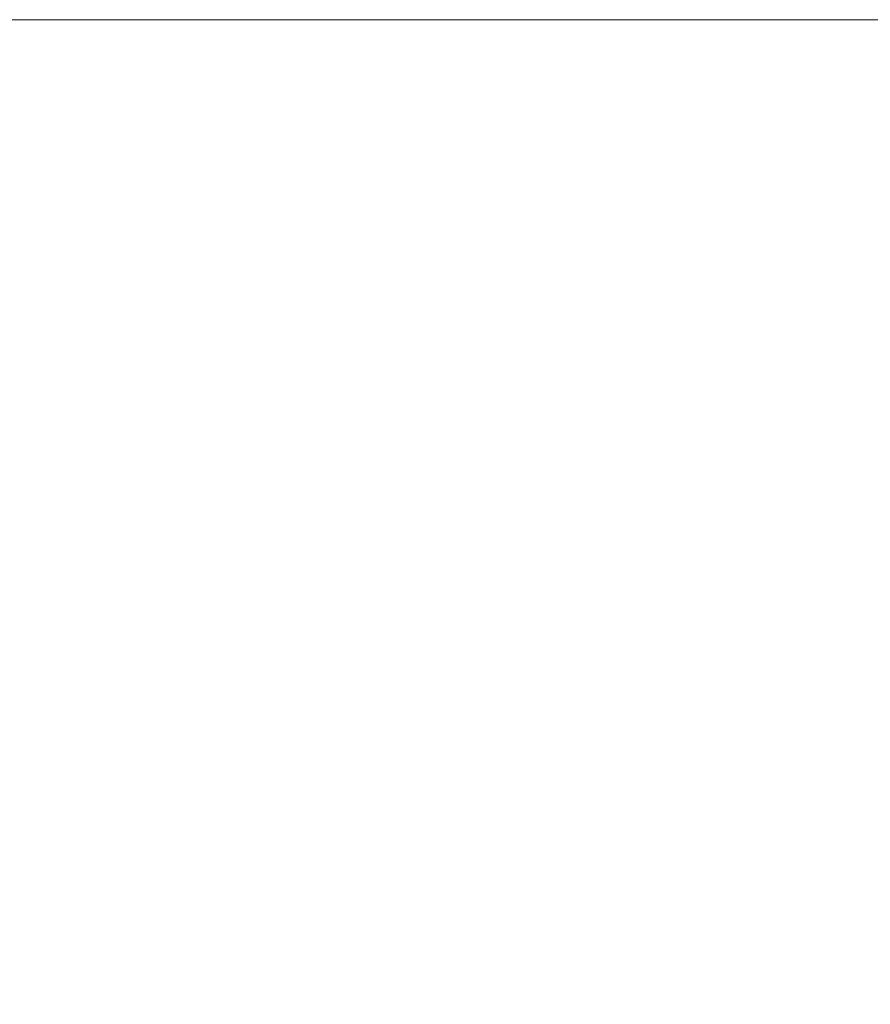
# Model space of a CAD drawing. Units: inches. Extents: x 9 to 277, y 5 to 167.
# Drawn here: x 113 to 119, y 108 to 115 of the extents above; entities that cross this region are included whole.
import ezdxf

# ---------------------------------------------------------------- set-up
doc = ezdxf.new("R2010")
doc.units = ezdxf.units.IN
doc.header["$LTSCALE"] = 17
doc.header["$MEASUREMENT"] = 0
doc.layers.add('Dimension (ANSI)', color=7, linetype='Continuous', lineweight=5)
doc.styles.add('ROMANS', font='romans.shx')
doc.dimstyles.new('Default (ANSI)', dxfattribs={"dimscale": 17, "dimtxt": 0.1, "dimasz": 0.098425, "dimexe": 0.125, "dimexo": 0.0625, "dimgap": 0.031496, "dimtad": 0, "dimtih": 1, "dimtoh": 1, "dimrnd": 1e-08, "dimzin": 0, "dimdsep": 46, "dimtxsty": 'ROMANS', "dimcen": 0.09, "dimdle": 0.393701, "dimclrd": 256, "dimclre": 256, "dimclrt": 256, "dimadec": 0, "dimazin": 0, "dimtfac": 1, "dimtofl": 0, "dimtmove": 0, "dimatfit": 3, "dimfxl": 1, "dimtolj": 1, "dimtzin": 0, "dimlwd": -1, "dimlwe": -1, "dimarcsym": 0})

# ---------------------------------------------------------------- blocks, each defined once
blk = doc.blocks.new('*D6')
at = {"layer": 'Defpoints', "color": 0, "transparency": 16777216}
for p in [(110.6879, 114.5657), (112.9366, 93.692), (110.6879, 87.3405)]:
    blk.add_point(p, dxfattribs=at)
at = {"layer": 'Dimension (ANSI)', "transparency": 16777216}
for p, q in [((110.6879, 113.5032), (110.6879, 85.2155)), ((112.9366, 92.6295), (112.9366, 85.2155)), ((109.0147, 87.3405), (107.3414, 87.3405)), ((114.6098, 87.3405), (117.4458, 87.3405))]:
    blk.add_line(p, q, dxfattribs=at)
for points in [[(109.0147, 87.6194), (109.0147, 87.0616), (110.6879, 87.3405)], [(114.6098, 87.6194), (114.6098, 87.0616), (112.9366, 87.3405)]]:
    blk.add_solid(points, dxfattribs=at)
at = {"layer": 'Dimension (ANSI)', "transparency": 16777216, "insert": (120.5717, 87.3405), "char_height": 1.7, "attachment_point": 5, "style": 'ROMANS'}
blk.add_mtext('\\A1;2.25', dxfattribs=at)
blk = doc.blocks.new('*D7')
at = {"layer": 'Defpoints', "color": 0, "transparency": 16777216}
for p in [(110.6879, 114.5657), (119.162, 114.5657), (112.8626, 93.5657)]:
    blk.add_point(p, dxfattribs=at)
at = {"layer": 'Dimension (ANSI)', "transparency": 16777216}
for p, q in [((111.7504, 114.5657), (121.287, 114.5657)), ((119.162, 112.8925), (119.162, 105.4511)), ((119.162, 95.2389), (119.162, 102.6803)), ((113.9251, 93.5657), (121.287, 93.5657))]:
    blk.add_line(p, q, dxfattribs=at)
for points in [[(118.8831, 112.8925), (119.4408, 112.8925), (119.162, 114.5657)], [(118.8831, 95.2389), (119.4408, 95.2389), (119.162, 93.5657)]]:
    blk.add_solid(points, dxfattribs=at)
at = {"layer": 'Dimension (ANSI)', "transparency": 16777216, "insert": (119.162, 104.0657), "char_height": 1.7, "attachment_point": 5, "style": 'ROMANS'}
blk.add_mtext('\\A1;21.00', dxfattribs=at)

msp = doc.modelspace()

# ---------------------------------------------------------------- dimensions: what is measured, and where the dimension line sits
at = {"layer": 'Dimension (ANSI)'}
for base, p1, angle, override, picture, middle in [((110.6879, 87.3405), (112.93658, 93.69195), 180, {"dimgap": 0.031496, "dimtih": 0, "dimtoh": 0, "dimdec": 2, "dimtol": 0, "dimlim": 0, "dimtp": 0, "dimtm": 0, "dimtdec": 2, "dimatfit": 1}, '*D6', (120.57168, 87.3405)), ((119.16197, 114.56571), (112.86258, 93.56571), 90, {"dimgap": 0.031496, "dimdec": 2, "dimtol": 0, "dimlim": 0, "dimtp": 0, "dimtm": 0, "dimtdec": 2, "dimatfit": 1}, '*D7', (119.16197, 104.06571))]:
    dim = msp.add_linear_dim(base=base, p1=p1, p2=(110.6879, 114.56571), angle=angle, dimstyle='Default (ANSI)', override=override, dxfattribs=at)
    dim.commit()
    dim.dimension.update_dxf_attribs({"geometry": picture, "text_midpoint": middle, "dimtype": 160})

doc.saveas('drawing.dxf')
